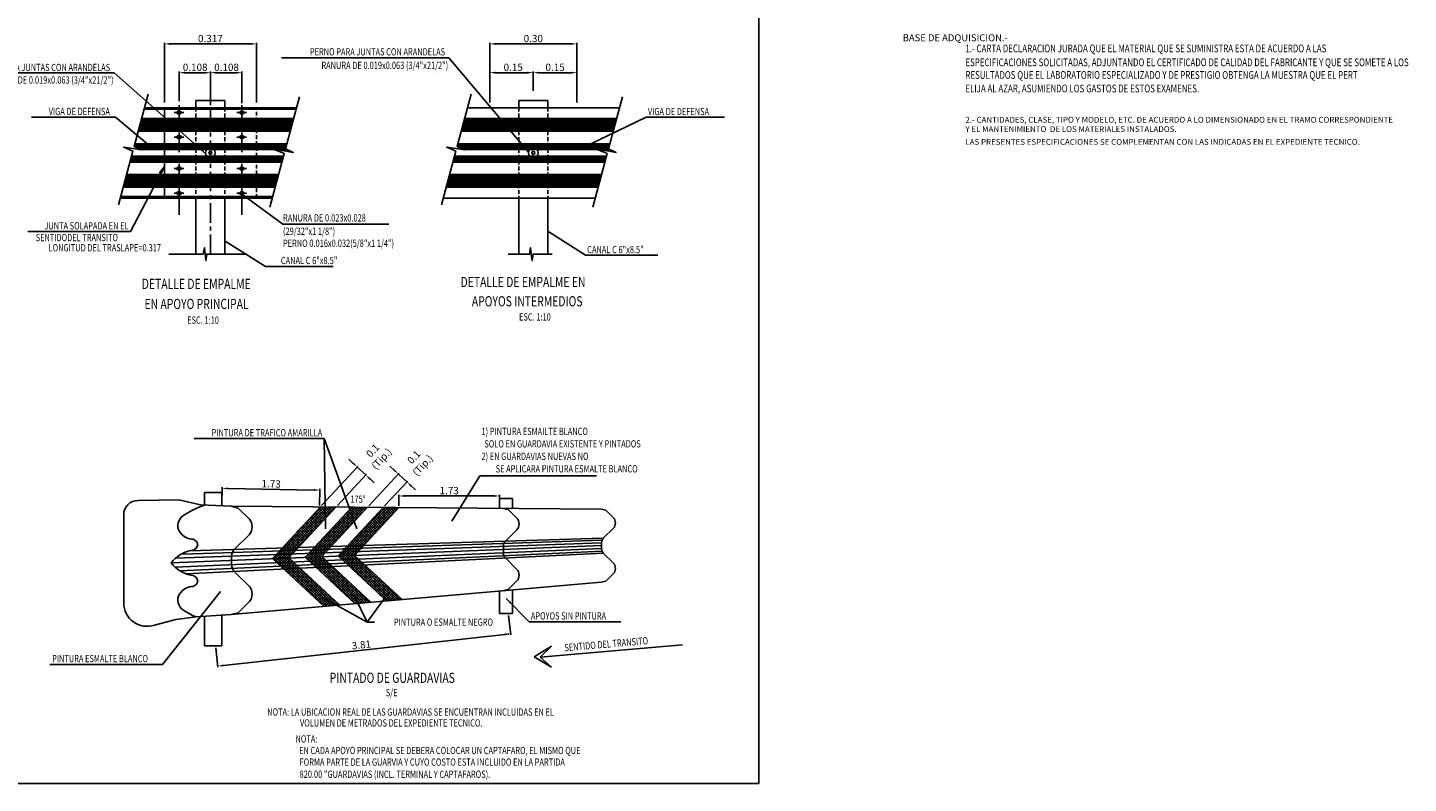
# Model space of a CAD drawing. Units: inches. Extents: x 2172 to 4216, y -880 to -31.
# Drawn here: x 2717 to 3192, y -825 to -565 of the extents above; entities that cross this region are included whole.
import ezdxf
from ezdxf.enums import TextEntityAlignment as Align

# ---------------------------------------------------------------- set-up
doc = ezdxf.new("R2010")
doc.units = ezdxf.units.IN
doc.header["$LTSCALE"] = 5.4
doc.header["$MEASUREMENT"] = 0
doc.header["$PDSIZE"] = -1e-12
doc.linetypes.add('CENTER', pattern=[2, 1.25, -0.25, 0.25, -0.25])
doc.linetypes.add('DASHED2', pattern=[0.375, 0.25, -0.125])
doc.layers.get('0').update_dxf_attribs({"linetype": 'CONTINUOUS'})
for name, color, linetype in [('DIBUJO', 5, 'CONTINUOUS'), ('DIMENSION', 4, 'CONTINUOUS'), ('EJE', 1, 'CENTER'), ('LETRAS', 3, 'CONTINUOUS'), ('X-DIM', 7, 'CONTINUOUS')]:
    doc.layers.add(name, color=color, linetype=linetype)
doc.styles.add('ROMANS', font='ROMANS.shx', dxfattribs={"width": 0.75})
doc.dimstyles.new('SEÑALES', dxfattribs={"dimtxt": 2.5, "dimasz": 2, "dimexe": 0.4, "dimexo": 0.7, "dimgap": 0.6, "dimtad": 1, "dimdec": 1, "dimzin": 4, "dimdsep": 46, "dimtxsty": 'ROMANS', "dimcen": 0.9, "dimdle": 1, "dimclrd": 40, "dimclre": 40, "dimclrt": 7, "dimadec": 0, "dimazin": 0, "dimtfac": 1, "dimtdec": 1, "dimtmove": 0, "dimatfit": 3, "dimfxl": 1, "dimtolj": 1, "dimtzin": 15, "dimarcsym": 0})
doc.dimstyles.new('SEÑALES_HOR', dxfattribs={"dimtxt": 2.5, "dimasz": 2, "dimexe": 0.4, "dimexo": 0.7, "dimgap": 0.6, "dimtad": 1, "dimtih": 1, "dimtoh": 1, "dimdec": 1, "dimzin": 4, "dimdsep": 46, "dimtxsty": 'ROMANS', "dimcen": 0.09, "dimdle": 1, "dimclrd": 40, "dimclre": 40, "dimclrt": 7, "dimadec": 0, "dimazin": 0, "dimtfac": 1, "dimtdec": 1, "dimtmove": 0, "dimatfit": 3, "dimfxl": 1, "dimtolj": 1, "dimtzin": 15, "dimarcsym": 0})

# ---------------------------------------------------------------- blocks, each defined once
blk = doc.blocks.new('RON')
at = {"layer": 'DIBUJO'}
for radius in [25.4, 8]:
    blk.add_circle((0, 0), radius, dxfattribs=at)
blk = doc.blocks.new('*D34')
at = {"layer": 'X-DIM', "color": 40, "lineweight": -2}
for p, q in [((2783.68, -728.79), (2783.78, -723.08)), ((2785.77, -723.51), (2815.41, -724.05)), ((2817.31, -729.4), (2817.41, -723.69))]:
    blk.add_line(p, q, dxfattribs=at)
at = {"layer": 'X-DIM', "color": 40}
for points in [[(2785.78, -723.18), (2785.77, -723.85), (2783.77, -723.48)], [(2815.41, -723.72), (2815.4, -724.38), (2817.41, -724.09)]]:
    blk.add_solid(points, dxfattribs=at)
at = {"layer": 'X-DIM', "color": 7, "insert": (2800.62, -721.93), "char_height": 2.5, "attachment_point": 5, "rotation": 358.9605, "style": 'ROMANS'}
blk.add_mtext('\\A1;1.73', dxfattribs=at)
blk = doc.blocks.new('*D35')
at = {"layer": 'X-DIM', "color": 40, "lineweight": -2}
for p, q in [((2844.55, -729.45), (2844.55, -725.7)), ((2846.55, -726.1), (2877.24, -726.1)), ((2879.24, -729.65), (2879.24, -725.7))]:
    blk.add_line(p, q, dxfattribs=at)
at = {"layer": 'X-DIM', "color": 40}
for points in [[(2846.55, -725.77), (2846.55, -726.43), (2844.55, -726.1)], [(2877.24, -725.77), (2877.24, -726.43), (2879.24, -726.1)]]:
    blk.add_solid(points, dxfattribs=at)
at = {"layer": 'X-DIM', "color": 7, "insert": (2861.89, -724.25), "char_height": 2.5, "attachment_point": 5, "style": 'ROMANS'}
blk.add_mtext('\\A1;1.73', dxfattribs=at)
blk = doc.blocks.new('*D53')
at = {"layer": 'X-DIM', "color": 40, "lineweight": -2}
for p, q in [((2875.84, -590.67), (2875.84, -580.01)), ((2877.84, -580.41), (2888.84, -580.41)), ((2890.84, -586.61), (2890.84, -580.01))]:
    blk.add_line(p, q, dxfattribs=at)
at = {"layer": 'X-DIM', "color": 40}
for points in [[(2877.84, -580.08), (2877.84, -580.75), (2875.84, -580.41)], [(2888.84, -580.08), (2888.84, -580.75), (2890.84, -580.41)]]:
    blk.add_solid(points, dxfattribs=at)
at = {"layer": 'X-DIM', "color": 7, "insert": (2883.93, -578.56), "char_height": 2.5, "attachment_point": 5, "style": 'ROMANS'}
blk.add_mtext('\\A1;0.15', dxfattribs=at)
blk = doc.blocks.new('*D54')
at = {"layer": 'X-DIM', "color": 40, "lineweight": -2}
for p, q in [((2890.84, -586.61), (2890.84, -580.01)), ((2892.84, -580.41), (2903.84, -580.41)), ((2905.84, -590.67), (2905.84, -580.01))]:
    blk.add_line(p, q, dxfattribs=at)
at = {"layer": 'X-DIM', "color": 40}
for points in [[(2892.84, -580.08), (2892.84, -580.75), (2890.84, -580.41)], [(2903.84, -580.08), (2903.84, -580.75), (2905.84, -580.41)]]:
    blk.add_solid(points, dxfattribs=at)
at = {"layer": 'X-DIM', "color": 7, "insert": (2898.34, -578.56), "char_height": 2.5, "attachment_point": 5, "style": 'ROMANS'}
blk.add_mtext('\\A1;0.15', dxfattribs=at)
blk = doc.blocks.new('*D55')
at = {"layer": 'X-DIM', "color": 40, "lineweight": -2}
for p, q in [((2875.84, -581.86), (2875.84, -570.11)), ((2905.84, -589.67), (2905.84, -570.11)), ((2877.84, -570.51), (2903.84, -570.51))]:
    blk.add_line(p, q, dxfattribs=at)
at = {"layer": 'X-DIM', "color": 40}
for points in [[(2877.84, -570.18), (2877.84, -570.85), (2875.84, -570.51)], [(2903.84, -570.18), (2903.84, -570.85), (2905.84, -570.51)]]:
    blk.add_solid(points, dxfattribs=at)
at = {"layer": 'X-DIM', "color": 7, "insert": (2890.84, -568.66), "char_height": 2.5, "attachment_point": 5, "style": 'ROMANS'}
blk.add_mtext('\\A1;0.30', dxfattribs=at)
blk = doc.blocks.new('*D56')
at = {"layer": 'X-DIM', "color": 40, "lineweight": -2}
for p, q in [((2768.92, -590.2), (2768.92, -580.01)), ((2770.92, -580.41), (2777.72, -580.41)), ((2779.72, -587.39), (2779.72, -580.01))]:
    blk.add_line(p, q, dxfattribs=at)
at = {"layer": 'X-DIM', "color": 40}
for points in [[(2770.92, -580.08), (2770.92, -580.75), (2768.92, -580.41)], [(2777.72, -580.08), (2777.72, -580.75), (2779.72, -580.41)]]:
    blk.add_solid(points, dxfattribs=at)
at = {"layer": 'X-DIM', "color": 7, "insert": (2774.47, -578.56), "char_height": 2.5, "attachment_point": 5, "style": 'ROMANS'}
blk.add_mtext('\\A1;0.108', dxfattribs=at)
blk = doc.blocks.new('*D57')
at = {"layer": 'X-DIM', "color": 40, "lineweight": -2}
for p, q in [((2779.72, -590.2), (2779.72, -580.01)), ((2781.72, -580.41), (2788.52, -580.41)), ((2790.52, -590.93), (2790.52, -580.01))]:
    blk.add_line(p, q, dxfattribs=at)
at = {"layer": 'X-DIM', "color": 40}
for points in [[(2781.72, -580.08), (2781.72, -580.75), (2779.72, -580.41)], [(2788.52, -580.08), (2788.52, -580.75), (2790.52, -580.41)]]:
    blk.add_solid(points, dxfattribs=at)
at = {"layer": 'X-DIM', "color": 7, "insert": (2785.27, -578.56), "char_height": 2.5, "attachment_point": 5, "style": 'ROMANS'}
blk.add_mtext('\\A1;0.108', dxfattribs=at)
blk = doc.blocks.new('*D58')
at = {"layer": 'X-DIM', "color": 40, "lineweight": -2}
for p, q in [((2763.87, -590.67), (2763.87, -570.11)), ((2795.57, -590.67), (2795.57, -570.11)), ((2765.87, -570.51), (2793.57, -570.51))]:
    blk.add_line(p, q, dxfattribs=at)
at = {"layer": 'X-DIM', "color": 40}
for points in [[(2765.87, -570.18), (2765.87, -570.85), (2763.87, -570.51)], [(2793.57, -570.18), (2793.57, -570.85), (2795.57, -570.51)]]:
    blk.add_solid(points, dxfattribs=at)
at = {"layer": 'X-DIM', "color": 7, "insert": (2779.71, -568.66), "char_height": 2.5, "attachment_point": 5, "style": 'ROMANS'}
blk.add_mtext('\\A1;0.317', dxfattribs=at)
blk = doc.blocks.new('*D129')
at = {"layer": 'X-DIM', "color": 40, "lineweight": -2}
for p, q in [((2882.33, -767.23), (2883.07, -773.92)), ((2784.22, -784.42), (2881.04, -773.74)), ((2781.54, -778.35), (2782.28, -785.04))]:
    blk.add_line(p, q, dxfattribs=at)
at = {"layer": 'X-DIM', "color": 40}
for points in [[(2881, -773.41), (2881.07, -774.08), (2883.03, -773.53)], [(2784.19, -784.09), (2784.26, -784.75), (2782.23, -784.64)]]:
    blk.add_solid(points, dxfattribs=at)
at = {"layer": 'X-DIM', "color": 7, "insert": (2831.66, -777.33), "char_height": 2.5, "attachment_point": 5, "rotation": 6.2932, "style": 'ROMANS'}
blk.add_mtext('\\A1;3.81', dxfattribs=at)
blk = doc.blocks.new('*D130')
at = {"layer": 'X-DIM', "color": 40, "lineweight": -2}
for p, q in [((2817.91, -729.43), (2830.52, -715.87)), ((2828.78, -714.8), (2827.32, -713.44)), ((2830.25, -716.16), (2833.18, -718.88)), ((2823.4, -729.41), (2833.45, -718.59)), ((2834.64, -720.25), (2836.11, -721.61))]:
    blk.add_line(p, q, dxfattribs=at)
at = {"layer": 'X-DIM', "color": 40}
for points in [[(2828.56, -715.04), (2829.01, -714.56), (2830.25, -716.16)], [(2834.42, -720.49), (2834.87, -720), (2833.18, -718.88)]]:
    blk.add_solid(points, dxfattribs=at)
at = {"layer": 'X-DIM', "color": 7, "insert": (2837.08, -711.88), "char_height": 2.5, "attachment_point": 5, "rotation": 47.0942, "style": 'ROMANS'}
blk.add_mtext('\\A1;0.1 (Tip.)', dxfattribs=at)
blk = doc.blocks.new('*D131')
at = {"layer": 'X-DIM', "color": 40, "lineweight": -2}
for p, q in [((2842.94, -717.2), (2841.47, -715.84)), ((2834.24, -729.49), (2844.68, -718.27)), ((2839.66, -729.53), (2847.61, -720.99)), ((2844.4, -718.56), (2847.33, -721.28)), ((2848.8, -722.64), (2850.26, -724.01))]:
    blk.add_line(p, q, dxfattribs=at)
at = {"layer": 'X-DIM', "color": 40}
for points in [[(2842.71, -717.44), (2843.17, -716.95), (2844.4, -718.56)], [(2848.57, -722.89), (2849.03, -722.4), (2847.33, -721.28)]]:
    blk.add_solid(points, dxfattribs=at)
at = {"layer": 'X-DIM', "color": 7, "insert": (2851.23, -714.13), "char_height": 2.5, "attachment_point": 5, "rotation": 47.0942, "style": 'ROMANS'}
blk.add_mtext('\\A1;0.1 (Tip.)', dxfattribs=at)

msp = doc.modelspace()

# ---------------------------------------------------------------- hatches: boundary and pattern name
h = msp.add_hatch()
h.set_pattern_fill('ANSI37', color=8, scale=5, style=0)
h.set_pattern_definition([(45, (0, -5.3736), (-0.44194174, 0.44194174), []), (135, (0, -5.3736), (-0.44194174, -0.44194174), [])])
h.paths.add_polyline_path([(2822.86051, -729.98687), (2822.91957, -729.92333), (2817.49695, -729.8821), (2817.43789, -729.94564), (2801.0451, -747.58281), (2818.83474, -764.11731), (2821.54003, -763.88062), (2817.06803, -759.81215, -0.999999038), (2816.77215, -759.54297), (2816.77215, -759.54297, -0.999995963), (2817.06803, -759.81215, -0.000001616), (2817.06803, -759.81215), (2817.06803, -759.81215), (2821.54003, -763.88062), (2824.20475, -763.64749), (2806.69818, -747.37609)])
h.paths.add_polyline_path([(2828.10361, -736.09674), (2828.01557, -730.31598), (2812.35126, -747.16937), (2829.57475, -763.17768), (2832.0509, -762.96104), (2832.98471, -760.8861), (2818.00433, -746.96265)])
h.paths.add_polyline_path([(2833.70575, -730.06934), (2833.76481, -730.00579), (2828.34219, -729.96456), (2828.28313, -730.0281), (2828.01557, -730.31598), (2828.10361, -736.09674)])
h.paths.add_polyline_path([(2823.65741, -746.75594), (2840.31477, -762.23805), (2845.68477, -761.76823), (2829.31048, -746.54922), (2838.63914, -736.51242), (2837.10191, -732.29087), (2836.66655, -732.75928), (2834.18548, -735.42868)])
h.paths.add_polyline_path([(2835.82551, -754.57379, -1), (2835.62031, -755.02975, -1)], flags=16)
h.paths.add_polyline_path([(2844.551, -730.1518), (2844.61005, -730.08826), (2839.18743, -730.04703), (2837.10191, -732.29087), (2838.63914, -736.51242)])
h.paths.add_polyline_path([(2834.94476, -762.70786), (2832.98471, -760.8861), (2832.0509, -762.96104)])

# ---------------------------------------------------------------- linework, layer by layer
at = {"color": 2, "elevation": 5}
msp.add_lwpolyline([(2172.48462, -326.0247), (2968.48462, -326.0247), (2968.48462, -825.0247), (2172.48462, -825.0247)], close=True, dxfattribs=at)
for points in [[(2806.04345, -575.26657), (2861.72317, -575.26657)], [(2716.9219, -635.06236), (2752.25054, -635.06236), (2763.86674, -612.73752), (2762.26496, -614.77547), (2762.91404, -615.05337)]]:
    msp.add_lwpolyline(points)
at = {"color": 1}
for points in [[(2765.39305, -642.84969), (2777.26245, -642.84969), (2777.63813, -640.62066), (2777.86672, -642.84969), (2778.14854, -645.07261), (2778.46873, -642.84969), (2792.25724, -642.84969)], [(2882.21703, -642.84969), (2889.52951, -642.84969), (2889.90519, -640.62066), (2890.13378, -642.84969), (2890.41559, -645.07261), (2890.73579, -642.84969), (2897.34112, -642.84969)]]:
    msp.add_lwpolyline(points, dxfattribs=at)
at = {"layer": 'DIBUJO', "color": 3}
for p, q in [((2756.89691, -592.97361), (2809.35134, -592.97361)), ((2755.40928, -598.52551), (2807.7242, -598.52551)), ((2755.50078, -598.18401), (2807.8157, -598.18401)), ((2755.63476, -597.68401), (2807.94968, -597.68401)), ((2755.76873, -597.18401), (2808.08365, -597.18401)), ((2755.90271, -596.68401), (2808.21763, -596.68401)), ((2756.03668, -596.18401), (2808.3516, -596.18401)), ((2866.53366, -598.52551), (2918.84858, -598.52551)), ((2866.62517, -598.18401), (2918.94008, -598.18401)), ((2866.75914, -597.68401), (2919.07406, -597.68401)), ((2866.89312, -597.18401), (2919.20803, -597.18401)), ((2867.02709, -596.68401), (2919.34201, -596.68401)), ((2867.16106, -596.18401), (2919.47598, -596.18401)), ((2754.87338, -600.52551), (2807.1883, -600.52551)), ((2755.00735, -600.02551), (2807.32227, -600.02551)), ((2755.14133, -599.52551), (2807.45625, -599.52551)), ((2755.2753, -599.02551), (2807.59022, -599.02551)), ((2865.99776, -600.52551), (2918.31268, -600.52551)), ((2866.13174, -600.02551), (2918.44665, -600.02551)), ((2866.26571, -599.52551), (2918.58063, -599.52551)), ((2866.39969, -599.02551), (2918.7146, -599.02551)), ((2753.52771, -605.8121), (2805.77176, -605.8121)), ((2753.5817, -605.34614), (2805.89662, -605.34614)), ((2753.71567, -604.84614), (2806.03059, -604.84614)), ((2754.62149, -606.3121), (2805.63779, -606.3121)), ((2754.98437, -606.8121), (2805.90504, -606.8121)), ((2864.65209, -605.8121), (2916.89614, -605.8121)), ((2864.70608, -605.34614), (2917.021, -605.34614)), ((2864.84005, -604.84614), (2917.15497, -604.84614)), ((2865.74587, -606.3121), (2916.76217, -606.3121)), ((2866.83965, -606.8121), (2917.02942, -606.8121)), ((2752.02297, -611.16339), (2804.33789, -611.16339)), ((2752.15694, -610.66339), (2804.47186, -610.66339)), ((2752.29092, -610.16339), (2804.60584, -610.16339)), ((2752.41577, -609.69742), (2804.73069, -609.69742)), ((2752.54975, -609.19742), (2804.86467, -609.19742)), ((2863.14735, -611.16339), (2915.46227, -611.16339)), ((2863.28133, -610.66339), (2915.59624, -610.66339)), ((2863.4153, -610.16339), (2915.73022, -610.16339)), ((2863.54016, -609.69742), (2915.85507, -609.69742)), ((2863.67413, -609.19742), (2915.98905, -609.19742)), ((2750.32937, -617.48401), (2802.64428, -617.48401)), ((2750.46334, -616.98401), (2802.77826, -616.98401)), ((2750.59731, -616.48401), (2802.91223, -616.48401)), ((2750.73129, -615.98401), (2803.04621, -615.98401)), ((2750.86526, -615.48401), (2803.18018, -615.48401)), ((2861.45375, -617.48401), (2913.76866, -617.48401)), ((2861.58772, -616.98401), (2913.90264, -616.98401)), ((2861.7217, -616.48401), (2914.03661, -616.48401)), ((2861.85567, -615.98401), (2914.17059, -615.98401)), ((2861.98964, -615.48401), (2914.30456, -615.48401)), ((2749.70196, -619.82551), (2802.01688, -619.82551)), ((2749.83594, -619.32551), (2802.15085, -619.32551)), ((2749.96991, -618.82551), (2802.28483, -618.82551)), ((2750.10388, -618.32551), (2802.4188, -618.32551)), ((2750.23786, -617.82551), (2802.55278, -617.82551)), ((2860.82634, -619.82551), (2913.14126, -619.82551)), ((2860.96032, -619.32551), (2913.27523, -619.32551)), ((2861.09429, -618.82551), (2913.40921, -618.82551)), ((2861.22827, -618.32551), (2913.54318, -618.32551)), ((2861.36224, -617.82551), (2913.67716, -617.82551)), ((2748.84174, -623.03591), (2801.15665, -623.03591))]:
    msp.add_line(p, q, dxfattribs=at)
at = {"layer": 'DIBUJO', "color": 1}
for p, q in [((2757.03593, -592.45476), (2809.50418, -592.45476)), ((2763.86674, -623.55476), (2763.86674, -592.45476)), ((2748.70271, -623.55476), (2801.01763, -623.55476))]:
    msp.add_line(p, q, dxfattribs=at)
at = {"layer": 'DIBUJO'}
for p, q in [((2774.71674, -590.00476), (2784.71674, -590.00476)), ((2774.71674, -592.45476), (2774.71674, -590.00476)), ((2784.71674, -592.45476), (2784.71674, -590.00476)), ((2868.16031, -592.45476), (2920.47523, -592.45476)), ((2885.84112, -590.00476), (2895.84112, -590.00476)), ((2885.84112, -592.45476), (2885.84112, -590.00476)), ((2895.84112, -592.45476), (2895.84112, -590.00476)), ((2774.71674, -642.84969), (2774.71674, -623.55476)), ((2784.71674, -642.84969), (2784.71674, -623.55476)), ((2859.82709, -623.55476), (2912.14201, -623.55476)), ((2885.84112, -642.84969), (2885.84112, -623.55476)), ((2895.84112, -642.84969), (2895.84112, -623.55476)), ((2777.70129, -729.18112), (2777.70129, -724.85044)), ((2783.66486, -724.85044), (2777.70129, -724.85044)), ((2783.66486, -724.85044), (2783.66486, -729.48607)), ((2879.23802, -730.35156, 0.74811), (2879.23802, -726.93508, 0.74811)), ((2883.71069, -726.93508, 0.74811), (2879.23802, -726.93508, 0.74811)), ((2883.71069, -726.93508, 0.74811), (2883.71069, -730.38557, 0.74811)), ((2768.89793, -727.40529), (2754.79673, -727.61567)), ((2776.28139, -729.10852), (2768.89793, -727.40529)), ((2786.85293, -729.64909, 2.85898), (2776.28139, -729.10852)), ((2914.21885, -730.61755, 2.85898), (2786.85293, -729.64909, 2.85898)), ((2749.87132, -732.61512), (2749.87132, -762.94378)), ((2786.85293, -766.91535, 2.85898), (2914.21885, -755.77228, 2.85898)), ((2879.23802, -766.53518, 0.74811), (2879.23802, -758.8327, 0.74811)), ((2883.71069, -758.4414, 0.74811), (2883.71069, -766.53518, 0.74811)), ((2760.46174, -770.51278), (2767.76202, -768.56668)), ((2774.8615, -767.71507), (2786.85293, -766.91535, 2.85898)), ((2777.70129, -777.65058), (2777.70129, -767.52568)), ((2783.66486, -767.12797), (2783.66486, -777.65058)), ((2883.71069, -766.53518, 0.74811), (2879.23802, -766.53518, 0.74811)), ((2783.66486, -777.65058), (2777.70129, -777.65058))]:
    msp.add_line(p, q, dxfattribs=at)
at = {"layer": 'DIBUJO', "color": 4, "linetype": 'DASHED2'}
for p, q in [((2774.71674, -592.45476), (2774.71674, -623.55476)), ((2784.71674, -592.45476), (2784.71674, -623.55476)), ((2795.56674, -623.55476), (2795.56674, -592.45476)), ((2885.84112, -592.45476), (2885.84112, -623.55476)), ((2895.84112, -592.45476), (2895.84112, -623.55476))]:
    msp.add_line(p, q, dxfattribs=at)
at = {"layer": 'DIBUJO', "color": 4}
for p, q in [((2770.53984, -594.1248), (2767.2335, -594.1248)), ((2792.13984, -594.1248), (2788.8335, -594.1248)), ((2770.53984, -602.58472), (2767.2335, -602.58472)), ((2792.13984, -602.58472), (2788.8335, -602.58472)), ((2770.53984, -613.4248), (2767.2335, -613.4248)), ((2792.13984, -613.4248), (2788.8335, -613.4248)), ((2770.53984, -621.88472), (2767.2335, -621.88472)), ((2792.13984, -621.88472), (2788.8335, -621.88472)), ((2804.59889, -632.58047), (2818.9746, -632.58047)), ((2801.0451, -747.58281, 3.0357), (2817.43789, -729.94564, 3.0357)), ((2806.69818, -747.37609, 3.0357), (2822.91957, -729.92333, 3.0357)), ((2812.35126, -747.16937, 3.0357), (2828.34219, -729.96456, 3.0357)), ((2818.00433, -746.96265, 3.0357), (2833.76481, -730.00579, 3.0357)), ((2823.65741, -746.75594, 3.0357), (2839.18743, -730.04703, 3.0357)), ((2829.31048, -746.54922, 3.0357), (2844.61005, -730.08826, 3.0357)), ((2914.92334, -740.63643, 3.56347), (2772.48709, -744.95957, 3.94382)), ((2766.16948, -749.11574, 3.04361), (2914.33717, -743.19491, 2.97731)), ((2914.33717, -744.16097, 2.97731), (2767.56451, -750.5623, 3.04299)), ((2767.6977, -747.55285, 3.04293), (2914.33717, -742.22886, 2.97731)), ((2769.35013, -751.88559, 3.28292), (2914.49249, -745.05861, 3.13262)), ((2914.49249, -741.33122, 3.13262), (2770.35838, -746.07772, 3.28188)), ((2771.37586, -752.89442, 3.94679), (2914.92334, -745.7534, 3.56347)), ((2801.0451, -747.58281, 3.0357), (2818.83474, -764.11731, 3.0357)), ((2806.69818, -747.37609, 3.0357), (2824.20475, -763.64749, 3.0357)), ((2812.35126, -747.16937, 3.0357), (2829.57475, -763.17768, 3.0357)), ((2818.00433, -746.96265, 3.0357), (2834.94476, -762.70786, 3.0357)), ((2823.65741, -746.75594, 3.0357), (2840.31477, -762.23805, 3.0357)), ((2829.31048, -746.54922, 3.0357), (2845.68477, -761.76823, 3.0357))]:
    msp.add_line(p, q, dxfattribs=at)
at = {"layer": 'DIBUJO', "linetype": 'Continuous'}
msp.add_line((2767.76202, -768.56668), (2774.8615, -767.71507), dxfattribs=at)
at = {"layer": 'DIBUJO', "color": 1}
for points in [[(2758.27164, -587.84303), (2753.46458, -605.78324), (2756.11254, -606.99371), (2753.01541, -606.49515), (2749.90723, -606.07077), (2753.02907, -607.40858), (2748.07987, -625.87924)], [(2810.35466, -588.7085), (2805.54759, -606.6487), (2808.19556, -607.85917), (2805.09842, -607.36061), (2801.99025, -606.93624), (2805.11209, -608.27404), (2800.16289, -626.7447)], [(2869.39602, -587.84303), (2864.58896, -605.78324), (2867.23692, -606.99371), (2864.13979, -606.49515), (2861.03162, -606.07077), (2864.15345, -607.40858), (2859.20425, -625.87924)], [(2921.47904, -588.7085), (2916.67198, -606.6487), (2919.31994, -607.85917), (2916.2228, -607.36061), (2913.11463, -606.93624), (2916.23647, -608.27404), (2911.28727, -626.7447)]]:
    msp.add_lwpolyline(points, dxfattribs=at)
at = {"layer": 'DIBUJO'}
for points in [[(2768.91674, -593.63726, -0.058380816), (2769.25816, -593.67726, -0.072000351), (2769.51778, -593.78006, -0.106547682), (2769.71175, -593.95471, -0.157647785), (2769.76674, -594.1248, -0.157647785), (2769.71175, -594.29489, -0.106547682), (2769.51778, -594.46954, -0.072000351), (2769.25816, -594.57234, -0.058380816), (2768.91674, -594.61234, -0.058380816), (2768.57532, -594.57234, -0.072000351), (2768.3157, -594.46954, -0.106547682), (2768.12174, -594.29489, -0.157647785), (2768.06674, -594.1248, -0.157647785), (2768.12174, -593.95471, -0.106547682), (2768.3157, -593.78006, -0.072000351), (2768.57532, -593.67726, -0.058380816)], [(2790.51674, -593.63726, -0.058380816), (2790.85816, -593.67726, -0.072000351), (2791.11778, -593.78006, -0.106547682), (2791.31175, -593.95471, -0.157647785), (2791.36674, -594.1248, -0.157647785), (2791.31175, -594.29489, -0.106547682), (2791.11778, -594.46954, -0.072000351), (2790.85816, -594.57234, -0.058380816), (2790.51674, -594.61234, -0.058380816), (2790.17532, -594.57234, -0.072000351), (2789.9157, -594.46954, -0.106547682), (2789.72174, -594.29489, -0.157647785), (2789.66674, -594.1248, -0.157647785), (2789.72174, -593.95471, -0.106547682), (2789.9157, -593.78006, -0.072000351), (2790.17532, -593.67726, -0.058380816)], [(2768.91674, -602.09718, -0.058380816), (2769.25816, -602.13718, -0.072000351), (2769.51778, -602.23998, -0.106547682), (2769.71175, -602.41463, -0.157647785), (2769.76674, -602.58472, -0.157647785), (2769.71175, -602.75481, -0.106547682), (2769.51778, -602.92947, -0.072000351), (2769.25816, -603.03226, -0.058380816), (2768.91674, -603.07226, -0.058380816), (2768.57532, -603.03226, -0.072000351), (2768.3157, -602.92947, -0.106547682), (2768.12174, -602.75481, -0.157647785), (2768.06674, -602.58472, -0.157647785), (2768.12174, -602.41463, -0.106547682), (2768.3157, -602.23998, -0.072000351), (2768.57532, -602.13718, -0.058380816)], [(2790.51674, -602.09718, -0.058380816), (2790.85816, -602.13718, -0.072000351), (2791.11778, -602.23998, -0.106547682), (2791.31175, -602.41463, -0.157647785), (2791.36674, -602.58472, -0.157647785), (2791.31175, -602.75481, -0.106547682), (2791.11778, -602.92947, -0.072000351), (2790.85816, -603.03226, -0.058380816), (2790.51674, -603.07226, -0.058380816), (2790.17532, -603.03226, -0.072000351), (2789.9157, -602.92947, -0.106547682), (2789.72174, -602.75481, -0.157647785), (2789.66674, -602.58472, -0.157647785), (2789.72174, -602.41463, -0.106547682), (2789.9157, -602.23998, -0.072000351), (2790.17532, -602.13718, -0.058380816)], [(2768.91674, -612.93726, -0.058380816), (2769.25816, -612.97726, -0.072000351), (2769.51778, -613.08006, -0.106547682), (2769.71175, -613.25471, -0.157647785), (2769.76674, -613.4248, -0.157647785), (2769.71175, -613.59489, -0.106547682), (2769.51778, -613.76954, -0.072000351), (2769.25816, -613.87234, -0.058380816), (2768.91674, -613.91234, -0.058380816), (2768.57532, -613.87234, -0.072000351), (2768.3157, -613.76954, -0.106547682), (2768.12174, -613.59489, -0.157647785), (2768.06674, -613.4248, -0.157647785), (2768.12174, -613.25471, -0.106547682), (2768.3157, -613.08006, -0.072000351), (2768.57532, -612.97726, -0.058380816)], [(2790.51674, -612.93726, -0.058380816), (2790.85816, -612.97726, -0.072000351), (2791.11778, -613.08006, -0.106547682), (2791.31175, -613.25471, -0.157647785), (2791.36674, -613.4248, -0.157647785), (2791.31175, -613.59489, -0.106547682), (2791.11778, -613.76954, -0.072000351), (2790.85816, -613.87234, -0.058380816), (2790.51674, -613.91234, -0.058380816), (2790.17532, -613.87234, -0.072000351), (2789.9157, -613.76954, -0.106547682), (2789.72174, -613.59489, -0.157647785), (2789.66674, -613.4248, -0.157647785), (2789.72174, -613.25471, -0.106547682), (2789.9157, -613.08006, -0.072000351), (2790.17532, -612.97726, -0.058380816)], [(2768.91674, -621.39718, -0.058380816), (2769.25816, -621.43718, -0.072000351), (2769.51778, -621.53998, -0.106547682), (2769.71175, -621.71463, -0.157647785), (2769.76674, -621.88472, -0.157647785), (2769.71175, -622.05481, -0.106547682), (2769.51778, -622.22947, -0.072000351), (2769.25816, -622.33226, -0.058380816), (2768.91674, -622.37226, -0.058380816), (2768.57532, -622.33226, -0.072000351), (2768.3157, -622.22947, -0.106547682), (2768.12174, -622.05481, -0.157647785), (2768.06674, -621.88472, -0.157647785), (2768.12174, -621.71463, -0.106547682), (2768.3157, -621.53998, -0.072000351), (2768.57532, -621.43718, -0.058380816)], [(2790.51674, -621.39718, -0.058380816), (2790.85816, -621.43718, -0.072000351), (2791.11778, -621.53998, -0.106547682), (2791.31175, -621.71463, -0.157647785), (2791.36674, -621.88472, -0.157647785), (2791.31175, -622.05481, -0.106547682), (2791.11778, -622.22947, -0.072000351), (2790.85816, -622.33226, -0.058380816), (2790.51674, -622.37226, -0.058380816), (2790.17532, -622.33226, -0.072000351), (2789.9157, -622.22947, -0.106547682), (2789.72174, -622.05481, -0.157647785), (2789.66674, -621.88472, -0.157647785), (2789.72174, -621.71463, -0.106547682), (2789.9157, -621.53998, -0.072000351), (2790.17532, -621.43718, -0.058380816)]]:
    msp.add_lwpolyline(points, format="xyb", close=True, dxfattribs=at)
at = {"layer": 'DIBUJO', "color": 4, "extrusion": (0.707107, 0, -0.707107)}
for points, elevation in [([(-729.64909, 1972.62421), (-730.24484, 1976.00289), (-734.09732, 1981.5048, 0.520567051), (-739.30712, 1981.5048), (-744.49187, 1974.10021, -0.244698443), (-746.85103, 1972.87211), (-749.71341, 1972.87211, -0.244698443), (-752.07257, 1974.10021), (-757.25732, 1981.5048, 0.520567051), (-762.46712, 1981.5048), (-766.3196, 1976.00289), (-766.91535, 1972.62421)], 1968.581), ([(-730.35887, 2038.78957), (-730.8124, 2041.36169), (-733.74521, 2045.55017, 0.520567051), (-737.71132, 2045.55017), (-741.65835, 2039.91322, -0.244698443), (-743.45433, 2038.9783), (-745.6334, 2038.9783, -0.244698443), (-747.42938, 2039.91322), (-751.37641, 2045.55017, 0.520567051), (-755.34253, 2045.55017), (-758.27533, 2041.36169), (-758.72887, 2038.78957)], 2034.74636)]:
    msp.add_lwpolyline(points, format="xyb", dxfattribs=dict(at, elevation=elevation))
at = {"layer": 'DIBUJO', "linetype": 'Continuous', "extrusion": (0.707107, 0, -0.707107), "elevation": 2058.6423}
msp.add_lwpolyline([(-730.61755, 2062.68551), (-731.01968, 2064.96612), (-733.6201, 2068.67991, 0.520567051), (-737.13672, 2068.67991), (-740.63643, 2063.68182, -0.244698443), (-742.22886, 2062.85285), (-744.16097, 2062.85285, -0.244698443), (-745.7534, 2063.68182), (-749.2531, 2068.67991, 0.520567051), (-752.76972, 2068.67991), (-755.37014, 2064.96612), (-755.77228, 2062.68551)], format="xyb", dxfattribs=at)
at = {"layer": 'DIBUJO'}
for centre, radius, start, end in [((2754.87132, -732.61512), 5, 90.854775, 180), ((2757.87132, -762.94378), 8, 180, 288.8930088)]:
    msp.add_arc(centre, radius, start, end, dxfattribs=at)
at = {"layer": 'DIBUJO', "color": 4}
for centre, radius, start, end in [((2791.62894, -766.61598, 3.04361), 39.90289, 110.2778696, 120.9141076), ((2773.00885, -736.46171, 3.04361), 4.49231, 114.7411274, 196.1869148), ((2774.08378, -735.00745, 3.04361), 6.03064, 206.6670618, 261.7936801), ((2773.22263, -741.18912, 3.04361), 9.947598300641403e-14, 90, 286.2180401), ((2773.3074, -742.99667, 3.04361), 2.02209, 1.30256, 92.3928831), ((2776.03802, -757.23682, 3.04361), 12.78045, 103.7410389, 140.5481397), ((2773.12599, -742.5939, 3.04361), 2.23169, 266.8208467, 350.799937), ((2776.03802, -740.99466, 3.04361), 12.78045, 219.4518603, 256.2589611), ((2773.12599, -755.63759, 3.04361), 2.23169, 9.200063, 93.1791533), ((2773.3074, -755.23481, 3.04361), 2.02209, 267.6071169, 358.69744), ((2774.08378, -763.22403, 3.04361), 6.03064, 98.2063199, 153.3329382), ((2773.22263, -757.04236, 3.04361), 9.947598300641403e-14, 73.7819599, 270), ((2773.00885, -761.76978, 3.04361), 4.49231, 163.8130852, 245.2588726), ((2791.62894, -731.61551, 3.04361), 39.90289, 239.0858924, 244.8565392)]:
    msp.add_arc(centre, radius, start, end, dxfattribs=at)
at = {"layer": 'DIBUJO', "color": 1}
for p in [(2779.71674, -580.41482), (2790.51674, -580.41482)]:
    msp.add_point(p, dxfattribs=at)
at = {"layer": 'DIMENSION', "color": 4}
for p, q in [((2746.5943, -580.47659), (2746.5943, -580.47659)), ((2857.71868, -580.47659), (2857.71868, -580.47659)), ((2804.59889, -632.58047), (2804.59889, -632.58047))]:
    msp.add_line(p, q, dxfattribs=at)
at = {"layer": 'DIMENSION', "color": 5}
for p, q in [((2897.09572, -777.83176), (2891.09572, -781.43176)), ((2897.09572, -777.83176), (2893.1836, -781.59661)), ((2942.15522, -777.36388), (2893.21749, -781.57316)), ((2891.09572, -781.43176), (2897.09572, -785.03176)), ((2893.1836, -781.59661), (2897.09572, -785.03176))]:
    msp.add_line(p, q, dxfattribs=at)
at = {"layer": 'EJE'}
for p, q in [((2779.71674, -642.84969), (2779.71674, -588.08913)), ((2768.91674, -629.38664), (2768.91674, -591.6318)), ((2768.91674, -595.10401), (2768.91674, -593.06765)), ((2790.51674, -629.38664), (2790.51674, -591.6318)), ((2790.51674, -595.10401), (2790.51674, -593.06765)), ((2768.91674, -603.56393), (2768.91674, -601.52757)), ((2790.51674, -603.56393), (2790.51674, -601.52757)), ((2768.91674, -614.40401), (2768.91674, -612.36765)), ((2790.51674, -614.40401), (2790.51674, -612.36765)), ((2768.91674, -622.86393), (2768.91674, -620.82757)), ((2790.51674, -622.86393), (2790.51674, -620.82757))]:
    msp.add_line(p, q, dxfattribs=at)
at = {"layer": 'LETRAS', "color": 1, "linetype": 'Continuous'}
msp.add_point((2882.2546, -773.61025), dxfattribs=at)

# ---------------------------------------------------------------- block references
at = {"layer": 'DIBUJO', "xscale": 0.06573712740668286, "yscale": 0.06573712740668292, "zscale": 0.06573712740668286}
for p in [(2779.71674, -608.00476), (2890.84112, -608.00476)]:
    msp.add_blockref('RON', p, dxfattribs=at)

# ---------------------------------------------------------------- texts
at = {"color": 7, "linetype": 'ByBlock', "style": 'ROMANS', "width": 0.75}
for s, p in [('PERNO PARA JUNTAS CON ARANDELAS', (2860.48335, -573.23278)), ('PERNO PARA JUNTAS CON ARANDELAS', (2745.19448, -578.61606)), ('RANURA DE 0.019x0.063 (3/4"x21/2")', (2861.53952, -577.89956)), ('RANURA DE 0.019x0.063 (3/4"x21/2")', (2746.37268, -582.93631)), ('VIGA DE DEFENSA', (2745.11847, -593.76079)), ('JUNTA SOLAPADA EN EL', (2751.54295, -633.11344)), ('SENTIDODEL TRANSITO', (2747.90618, -637.16266)), ('LONGITUD DEL TRASLAPE=0.317', (2762.72073, -640.66262)), ('CANAL C 6"x8.5"', (2823.3989, -645.05681)), ('PINTURA DE TRAFICO AMARILLA', (2818.19878, -704.33496)), ('PINTURA O ESMALTE NEGRO', (2876.97354, -769.52555))]:
    msp.add_text(s, height=2.5, dxfattribs=at).set_placement(p, align=Align.MIDDLE_RIGHT)
for s, height, p in [('1.- CARTA DECLARACION JURADA QUE EL MATERIAL QUE SE SUMINISTRA ESTA DE ACUERDO A LAS', 2.6666667, (3039.54, -573.40155)), ('ESPECIFICACIONES SOLICITADAS, ADJUNTANDO EL CERTIFICADO DE CALIDAD DEL FABRICANTE Y QUE SE SOMETE A LOS', 2.66666667, (3039.54, -578.1887)), ('RESULTADOS QUE EL LABORATORIO ESPECIALIZADO Y DE PRESTIGIO OBTENGA LA MUESTRA QUE EL PERT', 2.6666667, (3039.54, -582.52812)), ('ELIJA AL AZAR, ASUMIENDO LOS GASTOS DE ESTOS EXAMENES.', 2.6666667, (3039.54, -587.18899)), (' NOTA: LA UBICACION REAL DE LAS GUARDAVIAS SE ENCUENTRAN INCLUIDAS EN EL ', 2.5, (2798.67945, -801.71371)), ('VOLUMEN DE METRADOS DEL EXPEDIENTE TECNICO.', 2.5, (2810.54139, -805.46979)), (' NOTA:', 2.5, (2808.41754, -810.96908)), ('EN CADA APOYO PRINCIPAL SE DEBERA COLOCAR UN CAPTAFARO, EL MISMO QUE', 2.5, (2810.24181, -814.95147)), ('FORMA PARTE DE LA GUARVIA Y CUYO COSTO ESTA INCLUIDO EN LA PARTIDA', 2.5, (2810.40165, -818.94241)), ('820.00 "GUARDAVIAS (INCL. TERMINAL Y CAPTAFAROS).', 2.5, (2810.40165, -823.11962))]:
    msp.add_text(s, height=height, dxfattribs=at).set_placement(p)
for s, p in [('VIGA DE DEFENSA', (2930.27018, -593.77128)), ('RANURA DE 0.023x0.028', (2804.68889, -630.39516)), ('(29/32"x1 1/8")', (2804.68889, -634.98916)), ('PERNO 0.016x0.032(5/8"x1 1/4")', (2804.68889, -639.10677)), ('CANAL C 6"x8.5"', (2909.39696, -641.28661)), ('1) PINTURA ESMAILTE BLANCO ', (2873.00298, -703.86936)), ('   SOLO EN GUARDAVIA EXISTENTE Y PINTADOS', (2872.2797, -708.16377)), ('2) EN GUARDAVIAS NUEVAS NO ', (2873.00298, -712.45817)), ('SE APLICARA PINTURA ESMALTE BLANCO', (2877.88513, -716.75258)), ('APOYOS SIN PINTURA', (2889.99829, -767.38987)), ('PINTURA ESMALTE BLANCO', (2725.23016, -782.06899))]:
    msp.add_text(s, height=2.5, dxfattribs=at).set_placement(p, align=Align.MIDDLE_LEFT)
for s, p in [('ESC. 1:10', (2777.17528, -665.88627)), ('ESC. 1:10', (2891.39622, -664.79956)), ('S/E', (2842.0852, -794.11414))]:
    msp.add_text(s, height=2.5, dxfattribs=at).set_placement(p, align=Align.MIDDLE)
msp.add_text('SENTIDO DEL TRANSITO', height=2.5, rotation=4.9333634, dxfattribs=at).set_placement((2901.64855, -779.58383))
at = {"color": 7, "char_height": 1.9}
for insert, attachment_point in [((2836.02976, -765.02446), 6), ((2837.20976, -765.02446), 4), ((2839.61099, -765.02446), 4)]:
    msp.add_mtext('\\A1;', dxfattribs=dict(at, insert=insert, attachment_point=attachment_point))
at = {"layer": 'LETRAS', "color": 5, "linetype": 'Continuous', "style": 'ROMANS'}
msp.add_text('BASE DE ADQUISICION.-', height=2.3809524, dxfattribs=at).set_placement((3017.97298, -569.59585))
at = {"layer": 'LETRAS', "color": 7, "style": 'ROMANS'}
for s, p in [('2.- CANTIDADES, CLASE, TIPO Y MODELO, ETC. DE ACUERDO A LO DIMENSIONADO EN EL TRAMO CORRESPONDIENTE', (3039.54, -597.61373)), ('Y EL MANTENIMIENTO  DE LOS MATERIALES INSTALADOS.', (3039.54, -600.82802)), ('LAS PRESENTES ESPECIFICACIONES SE COMPLEMENTAN CON LAS INDICADAS EN EL EXPEDIENTE TECNICO.', (3039.54, -605.23555))]:
    msp.add_text(s, height=2, dxfattribs=at).set_placement(p)
at = {"layer": 'LETRAS', "color": 6, "linetype": 'Continuous', "style": 'ROMANS', "width": 0.75}
for s, p in [('%%UDETALLE DE EMPALME EN', (2865.81304, -654.20568)), ('%%UDETALLE DE EMPALME', (2756.08257, -654.84805)), ('%%UEN APOYO PRINCIPAL', (2757.01871, -661.75772)), ('%%UAPOYOS INTERMEDIOS', (2869.68329, -660.83335))]:
    msp.add_text(s, height=3.5, dxfattribs=at).set_placement(p)
msp.add_text('%%UPINTADO DE GUARDAVIAS', height=3.5, dxfattribs=at).set_placement((2842.31256, -790.43679), align=Align.CENTER)
at = {"layer": 'X-DIM', "style": 'ROMANS', "width": 0.75}
msp.add_text('175%%D', height=2.5, dxfattribs=at).set_placement((2827.87906, -728.44086, -3.0357))

# ---------------------------------------------------------------- dimensions: what is measured, and where the dimension line sits
at = {"layer": 'X-DIM'}
for base, p1, p2, text, picture, middle in [((2795.56674, -570.5125), (2763.86674, -591.37131), (2795.56674, -591.37131), '0.317', '*D58', (2779.70892, -570.5125)), ((2905.84112, -570.5125), (2875.84112, -582.55675), (2905.84112, -590.37131), '0.30', '*D55', (2890.84112, -570.5125)), ((2779.71674, -580.41482), (2768.91674, -590.90243), (2779.71674, -588.08913), '0.108', '*D56', (2774.46542, -580.41482)), ((2790.51674, -580.41482), (2779.71674, -590.90243), (2790.51674, -591.6318), '0.108', '*D57', (2785.26542, -580.41482)), ((2890.84112, -580.41482), (2875.84112, -591.37131), (2890.84112, -587.30765), '0.15', '*D53', (2883.92621, -580.41482))]:
    dim = msp.add_linear_dim(base=base, p1=p1, p2=p2, text=text, dimstyle='SEÑALES', dxfattribs=at)
    dim.commit()
    dim.dimension.update_dxf_attribs({"geometry": picture, "text_midpoint": middle, "dimtype": 160})
dim = msp.add_linear_dim(base=(2905.84112, -580.41482), p1=(2890.84112, -587.30765), p2=(2905.84112, -591.37131), text='0.15', dimstyle='SEÑALES', override={"dimtmove": 1}, dxfattribs=at)
dim.commit()
dim.dimension.update_dxf_attribs({"geometry": '*D54', "text_midpoint": (2898.34112, -578.56482)})
for base, p1, p2, picture, middle in [((2833.17918, -718.88491, 3.0357), (2817.43789, -729.94564, 3.0357), (2822.91957, -729.92333, 3.0357), '*D130', (2837.08096, -711.87831, 3.0357)), ((2847.33419, -721.28185, 3.0357), (2833.76481, -730.00579, 3.0357), (2839.18743, -730.04703, 3.0357), '*D131', (2851.23186, -714.13228, 3.0357))]:
    dim = msp.add_linear_dim(base=base, p1=p1, p2=p2, angle=137.09421, text='0.1 (Tip.)', dimstyle='SEÑALES_HOR', override={"dimtmove": 2}, dxfattribs=at)
    dim.commit()
    dim.dimension.update_dxf_attribs({"geometry": picture, "text_midpoint": middle, "dimtype": 160})
dim = msp.add_aligned_dim(p1=(2783.66486, -729.48607), p2=(2817.29786, -730.0963), distance=6.00992, text='1.73', dimstyle='SEÑALES', dxfattribs=at)
dim.commit()
dim.dimension.update_dxf_attribs({"geometry": '*D34', "text_midpoint": (2800.62395, -721.93255)})
dim = msp.add_linear_dim(base=(2879.23802, -726.09845), p1=(2844.551, -730.1518, 3.0357), p2=(2879.23802, -730.35156, 0.74811), text='1.73', dimstyle='SEÑALES', dxfattribs=at)
dim.commit()
dim.dimension.update_dxf_attribs({"geometry": '*D35', "text_midpoint": (2861.89451, -724.24845)})
dim = msp.add_linear_dim(base=(2883.02548, -773.52524), p1=(2781.46332, -777.65058), p2=(2882.2546, -766.53518, 0.74811), angle=6.2932233, text='3.81', dimstyle='SEÑALES', dxfattribs=at)
dim.commit()
dim.dimension.update_dxf_attribs({"geometry": '*D129', "text_midpoint": (2831.85896, -779.16795), "dimtype": 161})

# ---------------------------------------------------------------- leaders
for points in [[(2889.18652, -607.78059), (2861.72317, -575.26657), (2804.22571, -575.26657)], [(2778.1592, -608.293), (2746.5943, -580.47659), (2690.88526, -580.47659)], [(2757.85167, -604.73202), (2747.06432, -595.67884), (2718.18684, -595.67884)], [(2910.13734, -605.17378), (2929.72896, -595.7513), (2956.58193, -595.7513)], [(2763.86674, -612.73752), (2752.25054, -635.06236), (2716.9219, -635.06236)], [(2790.8267, -622.4088), (2804.59889, -632.58047), (2841.06498, -632.58047)], [(2896.19768, -635.21877), (2908.85573, -643.26663), (2933.64391, -643.26663)], [(2784.75118, -638.36533), (2798.6182, -647.14017), (2822.00799, -647.14017)], [(2830.1483, -737.44664), (2818.87455, -706.33496), (2774.10701, -706.33496)], [(2819.37519, -737.46531), (2818.87455, -706.33496)], [(2862.80417, -734.77595), (2872.46175, -719.11692), (2912.54383, -719.11692)], [(2783.18129, -758.9694), (2763.17804, -784.049), (2724.42289, -784.049)], [(2829.05924, -760.1746), (2833.60617, -769.55145), (2836.22074, -769.55145)], [(2841.2565, -759.15268), (2833.60617, -769.55145)], [(2817.90489, -760.79387), (2833.60617, -769.55145)], [(2881.50627, -761.42549), (2889.45706, -769.36988), (2920.90505, -769.36988)]]:
    msp.add_leader(points, dimstyle='SEÑALES', override={"dimgap": 0.6, "dimtad": 0}, dxfattribs=at)

doc.saveas('drawing.dxf')
